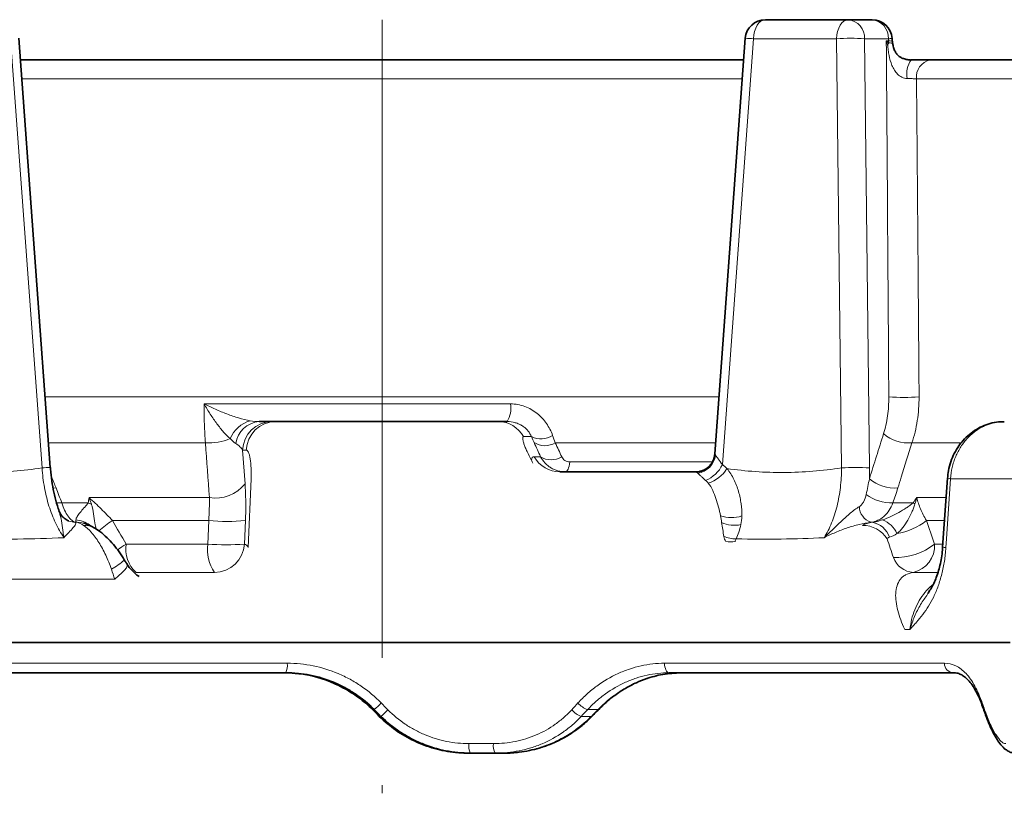
# Model space of a CAD drawing. Extents: x -19157 to -5469, y 857 to 5110.
# Drawn here: x -18298 to -18200, y 3967 to 4044 of the extents above; entities that cross this region are included whole.
import ezdxf

# ---------------------------------------------------------------- set-up
doc = ezdxf.new("R2010")
doc.units = 0
doc.header["$LTSCALE"] = 5
doc.linetypes.add('CENTERX2', pattern=[20.32, 12.7, -2.54, 2.54, -2.54])
doc.layers.get('0').update_dxf_attribs({"linetype": 'CONTINUOUS'})
doc.layers.add('7000.06.02', color=7, linetype='CONTINUOUS')
doc.layers.add('CENTERLINES', color=4, linetype='CONTINUOUS')

# ---------------------------------------------------------------- blocks, each defined once
blk = doc.blocks.new('1039015-M_005_SECTION VIEW')
at = {"color": 7, "linetype": 'Continuous', "lineweight": 35}
for p, q in [((687.08, 460.47), (695.335, 460.47)), ((695.335, 460.47), (697.706, 460.47)), ((615.936, 415.9), (612.809, 458.616)), ((685.085, 458.616), (682.059, 417.272)), ((699.712, 458.33), (699.692, 458.611)), ((612.966, 456.47), (684.928, 456.47)), ((703.481, 456.47), (728.845, 456.47)), ((637.995, 420.47), (638.362, 420.47)), ((638.362, 420.47), (660.475, 420.47)), ((660.475, 420.47), (661.4, 420.47)), ((666.634, 415.47), (680.179, 415.47)), ((705.195, 414.834), (704.722, 407.979)), ((616.771, 411.545), (616.754, 411.59)), ((711.447, 398.47), (586.447, 398.47)), ((639.36, 395.47), (603.712, 395.47)), ((614.661, 395.47), (614.661, 395.47)), ((705.786, 395.47), (677.496, 395.47)), ((683.233, 395.47), (683.233, 395.47)), ((701.958, 395.47), (701.958, 395.47)), ((657.722, 387.47), (657.558, 387.47)), ((660.2, 387.47), (657.722, 387.47)), ((661.215, 387.47), (660.2, 387.47))]:
    blk.add_line(p, q, dxfattribs=at)
at = {"color": 8, "linetype": 'Continuous', "lineweight": 18}
for p, q in [((615.115, 415.859), (611.988, 458.575)), ((685.906, 458.575), (682.803, 416.185)), ((694.161, 458.575), (685.906, 458.575)), ((694.657, 415.859), (694.161, 458.575)), ((696.951, 458.575), (697.446, 415.859)), ((699.322, 458.575), (696.951, 458.575)), ((699.11, 458.365), (699.337, 458.365)), ((684.79, 454.575), (613.105, 454.575)), ((726.848, 454.575), (702.118, 454.575)), ((615.421, 422.927), (682.473, 422.927)), ((631.236, 422.225), (661.733, 422.225)), ((631.376, 418.353), (615.756, 418.353)), ((663.805, 418.97), (663.025, 418.97)), ((682.138, 418.353), (666.176, 418.353)), ((706.636, 418.353), (701.671, 418.353)), ((635.064, 417.627), (635.307, 414.271)), ((635.431, 417.627), (635.064, 417.627)), ((664.083, 416.97), (664.709, 416.97)), ((667.629, 416.451), (681.812, 416.451)), ((682.066, 417.271), (682.104, 417.148)), ((635.627, 407.928), (635.908, 414.784)), ((711.822, 414.784), (705.515, 414.784)), ((616.507, 413.868), (616.187, 413.845)), ((619.789, 412.899), (631.757, 412.899)), ((702.158, 412.899), (705.113, 412.899)), ((617.068, 412.387), (619.701, 412.387)), ((699.776, 412.387), (701.778, 412.387)), ((631.692, 410.612), (622.119, 410.612)), ((631.593, 408.282), (631.692, 410.612)), ((635.351, 410.612), (635.258, 408.282)), ((704.913, 410.612), (703.109, 410.612)), ((618.593, 410.444), (618.42, 410.444)), ((697.713, 410.444), (697.578, 410.444)), ((623.478, 408.282), (631.593, 408.282)), ((703.918, 408.282), (704.784, 408.282)), ((622.338, 404.784), (610.816, 404.784)), ((632.267, 405.45), (624.466, 405.45)), ((704.317, 405.45), (701.784, 405.45)), ((701.471, 399.784), (700.952, 399.784)), ((604.422, 396.418), (639.51, 396.418)), ((677.048, 396.418), (704.894, 396.418)), ((648.158, 391.809), (647.985, 391.809)), ((648.667, 391.131), (648.835, 391.131)), ((668.768, 391.131), (669.772, 391.131)), ((670.432, 391.809), (669.401, 391.809)), ((657.585, 388.418), (660.024, 388.418))]:
    blk.add_line(p, q, dxfattribs=at)
at = {"color": 8, "linetype": 'Continuous', "lineweight": 18, "flags": 128}
for points in [[(687.08, 460.47), (686.858, 460.434), (686.644, 460.328), (686.446, 460.155), (686.271, 459.921), (686.124, 459.635), (686.012, 459.307), (685.939, 458.95), (685.906, 458.575)], [(695.335, 460.47), (695.114, 460.434), (694.9, 460.328), (694.702, 460.155), (694.526, 459.921), (694.38, 459.635), (694.268, 459.307), (694.194, 458.95), (694.161, 458.575)], [(699.337, 458.365), (699.335, 458.382), (699.322, 458.575)], [(667.629, 416.451), (667.592, 416.237), (667.548, 416.044), (667.499, 415.875), (667.444, 415.732), (667.385, 415.619), (667.323, 415.537), (667.259, 415.487), (667.193, 415.47)], [(705.515, 414.784), (705.107, 408.799), (705.048, 407.928)], [(617.068, 412.387), (616.748, 412.375), (616.54, 412.391)], [(618.593, 410.444), (618.953, 410.415), (619.24, 410.356)], [(622.338, 404.784), (622.728, 405.101), (623.06, 405.401), (623.32, 405.673), (623.5, 405.908), (623.594, 406.098), (623.599, 406.236), (623.586, 406.26)], [(677.048, 396.418), (677.06, 396.23), (677.088, 396.052), (677.131, 395.888), (677.187, 395.745), (677.254, 395.628), (677.33, 395.541), (677.411, 395.488), (677.496, 395.47)], [(669.772, 391.131), (669.821, 391.133), (669.832, 391.14)], [(670.432, 391.809), (670.482, 391.811), (670.493, 391.819)]]:
    blk.add_lwpolyline(points, dxfattribs=at)
at = {"color": 7, "linetype": 'Continuous', "lineweight": 35}
for centre, start, end in [((687.08, 458.47), 90, 175.81323), ((697.706, 458.47), 4.07275, 90), ((701.716, 458.47), 183.93897, 191.14224)]:
    blk.add_arc(centre, 2, start, end, dxfattribs=at)
at = {"color": 8, "linetype": 'Continuous', "lineweight": 18}
for centre, radius, start, end in [((695.137, 458.664), 1.817, 357.17261, 83.7243), ((697.507, 458.664), 1.817, 357.17261, 83.7243), ((684.946, 447.675), 10.942, 84.96416, 89.26802), ((695.556, 436.796), 21.824, 86.33535, 93.66465), ((699.098, 462.8), 4.231, 273.03353, 278.19399), ((697.536, 459.091), 2.042, 326.67693, 332.92689), ((701.792, 458.469), 2.458, 182.42391, 187.19509), ((703.621, 455.034), 2.478, 144.55962, 189.59907), ((703.845, 454.771), 1.738, 102.08467, 186.46432), ((700.871, 442.658), 19.788, 265.63004, 274.36996), ((658.977, 421.839), 2.783, 330.5358, 7.96531), ((636.656, 417.607), 3.059, 105.72525, 157.48568), ((636.919, 417.906), 2.572, 94.50367, 171.22009), ((638.025, 417.507), 2.964, 90.59593, 177.6689), ((638.393, 417.507), 2.964, 90.59593, 177.6689), ((660.464, 417.534), 2.936, 29.2805, 89.79513), ((631.7, 423.775), 5.431, 266.58373, 293.09133), ((664.743, 420.909), 2.153, 244.19048, 302.86573), ((665.144, 420.105), 2.033, 238.43523, 300.49892), ((701.332, 422.131), 3.793, 229.00972, 275.135), ((666.644, 418.406), 2.936, 209.2805, 269.79513), ((665.783, 418.705), 2.041, 238.24527, 300.69871), ((680.062, 417.372), 2.054, 278.24607, 353.73279), ((616.202, 402.529), 13.374, 91.14061, 94.66112), ((679.978, 417.517), 3.123, 291.8522, 334.75688), ((680.371, 417.577), 3.4, 287.67401, 328.29174), ((696.052, 394.08), 21.824, 86.33535, 93.66465), ((699.916, 417.634), 3.783, 228.9197, 275.35732), ((705.52, 415.851), 1.067, 252.40371, 269.75149), ((632.37, 416.591), 3.743, 260.57987, 321.68954), ((699.592, 416.452), 4.069, 232.48404, 272.59868), ((618.25, 407.984), 4.635, 67.52084, 71.75595), ((698.14, 412.052), 1.704, 181.48669, 250.73533), ((694.883, 401.28), 13.073, 57.19163, 58.16871), ((618.458, 412.312), 1.869, 248.70353, 268.84443), ((618.17, 407.793), 2.918, 54.90618, 84.09242), ((625.745, 404.415), 7.18, 120.33647, 133.89641), ((633.521, 432.738), 22.202, 265.27309, 274.72691), ((683.704, 414.136), 3.23, 250.43962, 288.69016), ((697.642, 408.11), 2.814, 25.7709, 66.78067), ((699.189, 415.604), 6.348, 278.94354, 308.13898), ((619.383, 408.29), 1.856, 60.58099, 94.52481), ((684.006, 413.306), 3.158, 246.04731, 281.49829), ((696.726, 407.172), 2.968, 33.3814, 89.88807), ((697.375, 408.332), 2.138, 17.3012, 80.90218), ((684.087, 411.495), 2.7, 245.17372, 271.5332), ((683.657, 411.175), 2.688, 259.02945, 278.62603), ((630.107, 397.601), 12.572, 121.8243, 126.56067), ((626.594, 407.781), 3.156, 170.85613, 227.61523), ((635.557, 407.728), 4.003, 172.04455, 214.70334), ((633.426, 430.405), 22.198, 265.26522, 274.73478), ((632.243, 408.47), 3.02, 270.44456, 356.44023), ((700.086, 413.052), 6.118, 267.51253, 308.78151), ((701.161, 408.139), 2.76, 283.051, 2.98173), ((705.054, 409.032), 1.104, 252.56542, 269.68851), ((618.065, 412.708), 7.986, 299.63373, 311.10806), ((701.976, 407.742), 2.301, 200.42328, 265.21747), ((637.852, 396.195), 1.673, 334.30826, 7.64139), ((705.839, 396.414), 0.945, 179.73886, 266.81982), ((643.729, 397.299), 7.054, 308.90041, 316.73191), ((670.05, 393.804), 2.098, 219.70926, 252.00037), ((709.117, 392.334), 0.473, 164.06377, 199.25457), ((643.24, 397.777), 8.688, 310.09481, 316.40054), ((669.453, 393.155), 2.137, 219.84839, 251.3012), ((709.357, 391.661), 0.475, 164.749, 197.45216), ((659.387, 388.194), 1.815, 172.92596, 203.51036), ((661.482, 388.198), 1.474, 171.41096, 209.5743)]:
    blk.add_arc(centre, radius, start, end, dxfattribs=at)
for centre, major_axis, ratio, start_param, end_param in [((642.916, 425.788), (-54.444, 117.591), 0.355664, 4.390356, 4.406193), ((651.575, 392.836), (-63.72, 63.721), 0.034873, 1.552042, 1.562673), ((646.505, 392.836), (62.579, 62.592), 0.194133, 4.877362, 4.887993), ((652.857, 399.687), (65.73, 65.744), 0.194133, 4.775994, 4.78619)]:
    blk.add_ellipse(centre, major_axis=major_axis, ratio=ratio, start_param=start_param, end_param=end_param, dxfattribs=at)
at = {"color": 7, "linetype": 'Continuous', "lineweight": 35}
blk.add_ellipse((644.754, 399.673), major_axis=(-66.667, 66.667), ratio=0.034873, start_param=1.654104, end_param=1.664341, dxfattribs=at)
at = {"color": 8, "linetype": 'Continuous', "lineweight": 18}
for points in [[(699.364, 422.927), (699.285, 434.739), (699.2, 446.552), (699.11, 458.365)], [(635.827, 420.552), (636.13, 420.501), (636.429, 420.47), (636.717, 420.47)], [(631.757, 412.899), (631.63, 414.717), (631.503, 416.535), (631.376, 418.353)], [(634.377, 418.299), (634.194, 418.413), (634.01, 418.581), (633.83, 418.779)], [(664.08, 418.373), (663.992, 418.568), (663.901, 418.767), (663.805, 418.97)], [(664.709, 416.97), (664.5, 417.437), (664.29, 417.905), (664.08, 418.373)], [(665.911, 419.1), (666.004, 418.846), (666.093, 418.597), (666.176, 418.353)], [(666.176, 418.353), (666.393, 417.885), (666.609, 417.418), (666.825, 416.951)], [(697.43, 414.783), (697.902, 416.278), (698.373, 417.773), (698.844, 419.268)], [(663.803, 416.618), (663.828, 416.849), (663.919, 416.97), (664.083, 416.97)], [(663.803, 416.618), (663.844, 416.525), (663.891, 416.431), (663.947, 416.336)], [(682.803, 416.185), (682.963, 416.065), (683.116, 415.933), (683.263, 415.79)], [(697.446, 415.859), (697.451, 415.496), (697.445, 415.138), (697.43, 414.783)], [(681.403, 414.338), (681.321, 414.439), (681.233, 414.533), (681.141, 414.618)], [(697.113, 413.224), (697.232, 413.738), (697.339, 414.258), (697.43, 414.783)], [(616.507, 413.868), (616.706, 413.376), (616.888, 412.881), (617.068, 412.387)], [(700.269, 413.868), (700.115, 413.376), (699.946, 412.881), (699.776, 412.387)], [(619.701, 412.387), (619.727, 412.559), (619.756, 412.729), (619.789, 412.899)], [(620.023, 412.268), (619.946, 412.481), (619.868, 412.692), (619.789, 412.899)], [(701.778, 412.387), (701.903, 412.559), (702.03, 412.729), (702.158, 412.899)], [(701.966, 412.268), (702.025, 412.481), (702.089, 412.692), (702.158, 412.899)], [(622.119, 410.612), (622.57, 409.835), (623.023, 409.059), (623.478, 408.282)], [(682.724, 410.42), (682.705, 410.644), (682.669, 410.868), (682.623, 411.093)], [(684.739, 411.077), (684.726, 410.782), (684.693, 410.494), (684.636, 410.212)], [(703.109, 410.612), (703.382, 409.835), (703.652, 409.059), (703.918, 408.282)], [(619.237, 410.14), (619, 410.297), (618.784, 410.398), (618.593, 410.444)], [(682.954, 409.045), (682.875, 409.484), (682.799, 409.946), (682.724, 410.42)], [(696.732, 410.14), (697.028, 410.297), (697.354, 410.398), (697.713, 410.444)], [(684.16, 408.796), (684.117, 408.705), (684.078, 408.611), (684.06, 408.517)], [(699.416, 408.968), (699.317, 408.943), (699.251, 408.881), (699.205, 408.805)], [(700.176, 409.334), (699.923, 409.161), (699.671, 409.033), (699.416, 408.968)], [(635.258, 408.282), (635.387, 408.23), (635.51, 408.112), (635.627, 407.928)], [(622.338, 404.784), (622.233, 405.112), (622.126, 405.44), (622.014, 405.766)], [(648.865, 392.464), (649.087, 392.238), (649.309, 392.012), (649.532, 391.786)], [(667.812, 391.786), (668.021, 392.012), (668.229, 392.238), (668.436, 392.464)], [(708.662, 392.464), (708.742, 392.238), (708.821, 392.012), (708.899, 391.786)]]:
    blk.add_open_spline(points, degree=3, dxfattribs=at)
for points, knots in [([(699.242, 457.969), (699.196, 458.097), (699.153, 458.225), (699.113, 458.354), (699.112, 458.358), (699.111, 458.362), (699.11, 458.365)], [0, 0, 0, 0, 0.0004242141, 0.0004242141, 0.0004242141, 0.0004370376, 0.0004370376, 0.0004370376, 0.0004370376]), ([(699.354, 458.162), (699.272, 458.227), (699.193, 458.293), (699.117, 458.359), (699.114, 458.361), (699.112, 458.363), (699.11, 458.365)], [0, 0, 0, 0, 0.0004242157, 0.0004242157, 0.0004242157, 0.0004370392, 0.0004370392, 0.0004370392, 0.0004370392]), ([(701.178, 454.62), (701.003, 454.625), (700.829, 454.666), (700.506, 454.818), (700.365, 454.921), (700.115, 455.165), (700.008, 455.305), (699.825, 455.599), (699.747, 455.756), (699.547, 456.238), (699.456, 456.577), (699.354, 457.094), (699.326, 457.268), (699.292, 457.531), (699.281, 457.618), (699.267, 457.75), (699.263, 457.794), (699.256, 457.86), (699.254, 457.882), (699.25, 457.915), (699.249, 457.926), (699.246, 457.948), (699.245, 457.959), (699.242, 457.969)], [0, 0, 0, 0, 0.125, 0.125, 0.25, 0.25, 0.375, 0.375, 0.5, 0.5, 0.75, 0.75, 0.875, 0.875, 0.9375, 0.9375, 0.96875, 0.96875, 0.984375, 0.984375, 0.992187, 0.992187, 1, 1, 1, 1]), ([(699.337, 458.365), (699.456, 458.355), (699.678, 458.337), (699.699, 458.331), (699.708, 458.329)], [0, 0, 0, 0, 0.535966, 1, 1, 1, 1]), ([(699.354, 458.162), (699.409, 458.16), (699.533, 458.156), (699.677, 458.135), (699.763, 458.127), (699.745, 458.086), (699.743, 458.08)], [0, 0, 0, 0, 0.232247, 0.521219, 0.928915, 1, 1, 1, 1]), ([(702.118, 454.575), (701.986, 454.585), (701.841, 454.595), (701.525, 454.61), (701.354, 454.616), (701.178, 454.62)], [0, 0, 0, 0, 0.5, 0.5, 1, 1, 1, 1]), ([(702.118, 454.575), (702.124, 453.878), (702.13, 453.18), (702.136, 452.483), (702.182, 447.167), (702.226, 441.851), (702.27, 436.535), (702.307, 431.999), (702.344, 427.463), (702.379, 422.927)], [0.00190142, 0.00190142, 0.00190142, 0.00190142, 0.004, 0.004, 0.004, 0.02, 0.02, 0.02, 0.03365228, 0.03365228, 0.03365228, 0.03365228]), ([(698.844, 419.268), (698.931, 419.546), (699.008, 419.833), (699.14, 420.424), (699.195, 420.728), (699.326, 421.648), (699.368, 422.278), (699.364, 422.927)], [0, 0, 0, 0, 0.25, 0.25, 0.5, 0.5, 1, 1, 1, 1]), ([(702.379, 422.927), (702.378, 422.117), (702.318, 421.329), (702.14, 420.179), (702.066, 419.8), (701.889, 419.06), (701.787, 418.701), (701.671, 418.353)], [0, 0, 0, 0, 0.5, 0.5, 0.75, 0.75, 1, 1, 1, 1]), ([(631.376, 418.353), (631.323, 418.946), (631.284, 419.567), (631.237, 420.867), (631.228, 421.542), (631.236, 422.225)], [0, 0, 0, 0, 0.5, 0.5, 1, 1, 1, 1]), ([(635.827, 420.552), (635.445, 420.617), (635.058, 420.713), (634.283, 420.943), (633.894, 421.078), (633.123, 421.373), (632.738, 421.534), (631.98, 421.87), (631.606, 422.045), (631.236, 422.225)], [0, 0, 0, 0, 0.25, 0.25, 0.5, 0.5, 0.75, 0.75, 1, 1, 1, 1]), ([(633.83, 418.779), (633.614, 418.961), (633.394, 419.182), (632.949, 419.681), (632.724, 419.962), (632.283, 420.556), (632.063, 420.877), (631.639, 421.536), (631.435, 421.876), (631.236, 422.225)], [0, 0, 0, 0, 0.25, 0.25, 0.5, 0.5, 0.75, 0.75, 1, 1, 1, 1]), ([(661.733, 422.225), (662.22, 422.225), (662.69, 422.14), (663.367, 421.893), (663.585, 421.791), (663.993, 421.559), (664.185, 421.427), (664.548, 421.137), (664.72, 420.976), (665.034, 420.637), (665.176, 420.459), (665.56, 419.905), (665.763, 419.506), (665.911, 419.1)], [0, 0, 0, 0, 0.25, 0.25, 0.375, 0.375, 0.5, 0.5, 0.625, 0.625, 0.75, 0.75, 1, 1, 1, 1]), ([(663.805, 418.97), (663.726, 419.165), (663.612, 419.361), (663.388, 419.632), (663.305, 419.72), (663.119, 419.886), (663.017, 419.963), (662.803, 420.103), (662.69, 420.165), (662.452, 420.274), (662.325, 420.321), (661.94, 420.432), (661.675, 420.47), (661.4, 420.47)], [0, 0, 0, 0, 0.25, 0.25, 0.375, 0.375, 0.5, 0.5, 0.625, 0.625, 0.75, 0.75, 1, 1, 1, 1]), ([(710.856, 420.47), (710.519, 420.47), (710.183, 420.434), (709.521, 420.289), (709.201, 420.182), (708.735, 419.971), (708.582, 419.893), (708.282, 419.719), (708.134, 419.623), (707.709, 419.315), (707.444, 419.082), (706.955, 418.56), (706.728, 418.269), (706.333, 417.654), (706.162, 417.327), (705.946, 416.809), (705.88, 416.631), (705.766, 416.272), (705.716, 416.091), (705.591, 415.541), (705.537, 415.167), (705.515, 414.784)], [0, 0, 0, 0, 0.125, 0.125, 0.25, 0.25, 0.3125, 0.3125, 0.375, 0.375, 0.5, 0.5, 0.625, 0.625, 0.75, 0.75, 0.8125, 0.8125, 0.875, 0.875, 1, 1, 1, 1]), ([(663.025, 418.97), (662.99, 418.97), (662.965, 418.954), (662.935, 418.889), (662.929, 418.84), (662.937, 418.716), (662.95, 418.64), (662.993, 418.463), (663.024, 418.362), (663.1, 418.143), (663.145, 418.025), (663.247, 417.774), (663.306, 417.639), (663.496, 417.221), (663.641, 416.927), (663.803, 416.618)], [0, 0, 0, 0, 0.125, 0.125, 0.25, 0.25, 0.375, 0.375, 0.5, 0.5, 0.625, 0.625, 0.75, 0.75, 1, 1, 1, 1]), ([(701.671, 418.353), (701.316, 417.215), (700.96, 416.078), (700.605, 414.94), (700.493, 414.583), (700.381, 414.225), (700.269, 413.868)], [0, 0, 0, 0, 0.004, 0.004, 0.004, 0.005257066, 0.005257066, 0.005257066, 0.005257066]), ([(635.064, 417.627), (635.001, 417.743), (634.913, 417.857), (634.686, 418.082), (634.547, 418.191), (634.377, 418.299)], [0, 0, 0, 0, 0.5, 0.5, 1, 1, 1, 1]), ([(635.908, 414.784), (635.916, 414.975), (635.92, 415.162), (635.92, 415.529), (635.916, 415.71), (635.901, 416.056), (635.889, 416.219), (635.859, 416.527), (635.841, 416.672), (635.797, 416.933), (635.772, 417.05), (635.716, 417.255), (635.685, 417.343), (635.586, 417.553), (635.511, 417.627), (635.431, 417.627)], [0, 0, 0, 0, 0.125, 0.125, 0.25, 0.25, 0.375, 0.375, 0.5, 0.5, 0.625, 0.625, 0.75, 0.75, 1, 1, 1, 1]), ([(667.193, 415.47), (666.933, 415.47), (666.68, 415.505), (666.31, 415.608), (666.188, 415.651), (665.955, 415.752), (665.731, 415.868), (665.525, 416.014), (665.328, 416.174), (665.234, 416.261), (664.975, 416.538), (664.829, 416.743), (664.709, 416.97)], [0, 0, 0, 0, 0.25, 0.25, 0.375, 0.375, 0.5, 0.625, 0.625, 0.75, 0.75, 1, 1, 1, 1]), ([(666.825, 416.951), (666.858, 416.879), (666.9, 416.812), (667.004, 416.692), (667.066, 416.637), (667.204, 416.548), (667.282, 416.512), (667.449, 416.463), (667.537, 416.451), (667.629, 416.451)], [0, 0, 0, 0, 0.25, 0.25, 0.5, 0.5, 0.75, 0.75, 1, 1, 1, 1]), ([(682.104, 417.148), (682.133, 417.104), (682.174, 417.049), (682.271, 416.92), (682.328, 416.847), (682.517, 416.596), (682.659, 416.402), (682.803, 416.185)], [0, 0, 0, 0, 0.25, 0.25, 0.5, 0.5, 1, 1, 1, 1]), ([(603.726, 415.79), (604.675, 415.661), (605.624, 415.56), (607.525, 415.427), (608.475, 415.396), (610.378, 415.408), (611.331, 415.452), (613.228, 415.608), (614.173, 415.72), (615.115, 415.859)], [0, 0, 0, 0, 0.25, 0.25, 0.5, 0.5, 0.75, 0.75, 1, 1, 1, 1]), ([(617.291, 408.915), (617.138, 409.137), (616.991, 409.372), (616.713, 409.86), (616.581, 410.114), (616.209, 410.902), (615.99, 411.465), (615.615, 412.666), (615.315, 413.899), (615.157, 415.195), (615.115, 415.859)], [0, 0, 0, 0, 0.125, 0.125, 0.25, 0.25, 0.5, 0.5, 0.75, 1, 1, 1, 1]), ([(680.357, 415.339), (680.265, 415.375), (680.201, 415.407), (680.136, 415.455), (680.137, 415.47), (680.179, 415.47)], [0, 0, 0, 0, 0.5, 0.5, 1, 1, 1, 1]), ([(683.263, 415.79), (684.204, 415.661), (685.147, 415.56), (687.04, 415.427), (687.988, 415.396), (689.892, 415.408), (690.848, 415.452), (692.754, 415.608), (693.706, 415.72), (694.657, 415.859)], [0, 0, 0, 0, 0.25, 0.25, 0.5, 0.5, 0.75, 0.75, 1, 1, 1, 1]), ([(683.263, 415.79), (683.537, 415.459), (683.763, 415.093), (684.138, 414.323), (684.288, 413.918), (684.527, 413.1), (684.615, 412.691), (684.73, 411.881), (684.757, 411.479), (684.739, 411.077)], [0, 0, 0, 0, 0.25, 0.25, 0.5, 0.5, 0.75, 0.75, 1, 1, 1, 1]), ([(692.931, 408.915), (693.069, 409.137), (693.201, 409.372), (693.447, 409.86), (693.562, 410.114), (693.882, 410.902), (694.064, 411.465), (694.361, 412.666), (694.582, 413.899), (694.657, 415.195), (694.657, 415.859)], [0, 0, 0, 0, 0.125, 0.125, 0.25, 0.25, 0.5, 0.5, 0.75, 1, 1, 1, 1]), ([(616.028, 415.057), (616.043, 415.018), (616.203, 414.622), (616.363, 414.225), (616.507, 413.868)], [0, 0, 0, 0, 0.0978333, 1, 1, 1, 1]), ([(681.141, 414.618), (681.041, 414.71), (680.948, 414.793), (680.776, 414.943), (680.697, 415.012), (680.491, 415.192), (680.398, 415.28), (680.357, 415.339)], [0, 0, 0, 0, 0.25, 0.25, 0.5, 0.5, 1, 1, 1, 1]), ([(635.307, 414.271), (635.327, 413.992), (635.343, 413.705), (635.367, 413.112), (635.375, 412.809), (635.386, 411.889), (635.377, 411.259), (635.351, 410.612)], [0, 0, 0, 0, 0.25, 0.25, 0.5, 0.5, 1, 1, 1, 1]), ([(682.623, 411.093), (682.572, 411.39), (682.497, 411.681), (682.335, 412.254), (682.248, 412.536), (682.061, 413.09), (681.961, 413.36), (681.722, 413.875), (681.581, 414.119), (681.403, 414.338)], [0, 0, 0, 0, 0.25, 0.25, 0.5, 0.5, 0.75, 0.75, 1, 1, 1, 1]), ([(619.789, 412.899), (620.202, 412.534), (620.603, 412.159), (621.379, 411.396), (621.755, 411.008), (622.119, 410.612)], [0, 0, 0, 0, 0.5, 0.5, 1, 1, 1, 1]), ([(631.692, 410.612), (631.722, 411.016), (631.743, 411.41), (631.765, 412.177), (631.766, 412.55), (631.757, 412.899)], [0, 0, 0, 0, 0.5, 0.5, 1, 1, 1, 1]), ([(696.436, 412.008), (696.535, 412.066), (696.616, 412.145), (696.759, 412.324), (696.819, 412.423), (696.979, 412.74), (697.056, 412.976), (697.113, 413.224)], [0, 0, 0, 0, 0.25, 0.25, 0.5, 0.5, 1, 1, 1, 1]), ([(702.158, 412.899), (702.236, 412.534), (702.36, 412.159), (702.68, 411.396), (702.877, 411.008), (703.109, 410.612)], [0, 0, 0, 0, 0.5, 0.5, 1, 1, 1, 1]), ([(617.291, 408.915), (617.29, 408.918), (617.26, 409.093), (617.123, 409.856), (617.048, 410.843), (616.815, 411.435), (616.771, 411.545)], [0, 0, 0, 0, 0.003618, 0.193492, 0.850242, 1, 1, 1, 1]), ([(617.068, 412.387), (617.153, 412.115), (617.251, 411.866), (617.466, 411.417), (617.585, 411.215), (617.765, 410.964), (617.826, 410.888), (617.948, 410.752), (618.01, 410.692), (618.193, 410.539), (618.311, 410.473), (618.42, 410.444)], [0, 0, 0, 0, 0.25, 0.25, 0.5, 0.5, 0.625, 0.625, 0.75, 0.75, 1, 1, 1, 1]), ([(618.471, 410.696), (618.489, 410.791), (618.539, 410.903), (618.687, 411.15), (618.786, 411.286), (619.014, 411.569), (619.145, 411.717), (619.356, 411.951), (619.428, 412.03), (619.537, 412.156), (619.574, 412.198), (619.643, 412.288), (619.678, 412.333), (619.701, 412.387)], [0, 0, 0, 0, 0.25, 0.25, 0.5, 0.5, 0.75, 0.75, 0.875, 0.875, 0.9375, 0.9375, 1, 1, 1, 1]), ([(620.023, 412.268), (620.051, 412.171), (620.173, 411.763), (620.26, 411.052), (620.361, 410.263), (620.467, 409.896), (620.506, 409.763)], [0, 0, 0, 0, 0.107027, 0.452092, 0.80122, 1, 1, 1, 1]), ([(696.436, 412.008), (696.129, 411.827), (695.827, 411.596), (695.233, 411.097), (694.941, 410.83), (694.363, 410.288), (694.077, 410.012), (693.504, 409.462), (693.217, 409.186), (692.931, 408.915)], [0, 0, 0, 0, 0.25, 0.25, 0.5, 0.5, 0.75, 0.75, 1, 1, 1, 1]), ([(699.776, 412.387), (699.672, 412.115), (699.546, 411.866), (699.251, 411.417), (699.081, 411.215), (698.801, 410.964), (698.703, 410.888), (698.499, 410.752), (698.391, 410.692), (698.059, 410.539), (697.825, 410.473), (697.578, 410.444)], [0, 0, 0, 0, 0.25, 0.25, 0.5, 0.5, 0.625, 0.625, 0.75, 0.75, 1, 1, 1, 1]), ([(698.751, 410.696), (699.025, 410.791), (699.295, 410.903), (699.828, 411.15), (700.093, 411.286), (700.604, 411.569), (700.851, 411.717), (701.211, 411.951), (701.329, 412.03), (701.503, 412.156), (701.56, 412.198), (701.672, 412.288), (701.727, 412.333), (701.778, 412.387)], [0, 0, 0, 0, 0.25, 0.25, 0.5, 0.5, 0.75, 0.75, 0.875, 0.875, 0.9375, 0.9375, 1, 1, 1, 1]), ([(701.966, 412.268), (701.929, 412.132), (701.879, 411.994), (701.77, 411.721), (701.711, 411.585), (701.527, 411.182), (701.394, 410.918), (701.101, 410.407), (700.94, 410.158), (700.585, 409.706), (700.391, 409.501), (700.176, 409.334)], [0, 0, 0, 0, 0.125, 0.125, 0.25, 0.25, 0.5, 0.5, 0.75, 0.75, 1, 1, 1, 1]), ([(618.593, 410.444), (618.538, 410.462), (618.502, 410.494), (618.462, 410.579), (618.459, 410.633), (618.471, 410.696)], [0, 0, 0, 0, 0.5, 0.5, 1, 1, 1, 1]), ([(697.713, 410.444), (697.876, 410.462), (698.044, 410.494), (698.391, 410.579), (698.57, 410.633), (698.751, 410.696)], [0, 0, 0, 0, 0.5, 0.5, 1, 1, 1, 1]), ([(618.42, 410.444), (618.495, 410.405), (618.49, 410.331), (618.418, 410.185), (618.383, 410.13), (618.295, 410.011), (618.243, 409.948), (618.07, 409.748), (617.93, 409.6), (617.702, 409.358), (617.623, 409.274), (617.46, 409.1), (617.375, 409.008), (617.291, 408.915)], [0, 0, 0, 0, 0.25, 0.25, 0.375, 0.375, 0.5, 0.5, 0.75, 0.75, 0.875, 0.875, 1, 1, 1, 1]), ([(622.014, 405.766), (621.844, 406.262), (621.654, 406.734), (621.235, 407.631), (621.003, 408.06), (620.524, 408.82), (620.275, 409.156), (619.755, 409.737), (619.495, 409.969), (619.237, 410.14)], [0, 0, 0, 0, 0.25, 0.25, 0.5, 0.5, 0.75, 0.75, 1, 1, 1, 1]), ([(684.636, 410.212), (684.584, 409.96), (684.521, 409.715), (684.366, 409.243), (684.274, 409.015), (684.16, 408.796)], [0, 0, 0, 0, 0.5, 0.5, 1, 1, 1, 1]), ([(697.578, 410.444), (697.205, 410.405), (696.816, 410.331), (696.22, 410.185), (696.017, 410.13), (695.618, 410.011), (695.42, 409.948), (694.83, 409.748), (694.443, 409.6), (693.869, 409.358), (693.678, 409.274), (693.302, 409.1), (693.114, 409.008), (692.931, 408.915)], [0, 0, 0, 0, 0.25, 0.25, 0.375, 0.375, 0.5, 0.5, 0.75, 0.75, 0.875, 0.875, 1, 1, 1, 1]), ([(617.291, 408.915), (615.729, 408.846), (614.192, 408.798), (611.174, 408.757), (609.695, 408.763), (608.246, 408.796)], [0, 0, 0, 0, 0.5, 0.5, 1, 1, 1, 1]), ([(683.145, 408.536), (683.091, 408.612), (683.052, 408.695), (682.992, 408.866), (682.97, 408.955), (682.954, 409.045)], [0, 0, 0, 0, 0.5, 0.5, 1, 1, 1, 1]), ([(692.931, 408.915), (691.532, 408.846), (690.101, 408.798), (687.174, 408.757), (685.682, 408.763), (684.16, 408.796)], [0, 0, 0, 0, 0.5, 0.5, 1, 1, 1, 1]), ([(705.048, 407.928), (705.016, 407.472), (704.966, 407.026), (704.863, 406.37), (704.825, 406.153), (704.738, 405.724), (704.69, 405.511), (704.533, 404.889), (704.413, 404.493), (704.143, 403.739), (703.992, 403.378), (703.507, 402.371), (703.139, 401.793), (702.539, 401.002), (702.332, 400.751), (702.013, 400.385), (701.906, 400.264), (701.69, 400.024), (701.58, 399.904), (701.471, 399.784)], [0, 0, 0, 0, 0.125, 0.125, 0.1875, 0.1875, 0.25, 0.25, 0.375, 0.375, 0.5, 0.5, 0.75, 0.75, 0.875, 0.875, 0.9375, 0.9375, 1, 1, 1, 1]), ([(701.784, 405.45), (701.497, 405.414), (701.246, 405.333), (700.921, 405.151), (700.822, 405.08), (700.645, 404.925), (700.567, 404.839), (700.357, 404.562), (700.252, 404.347), (700.108, 403.885), (700.067, 403.636), (700.037, 403.109), (700.049, 402.831), (700.118, 402.261), (700.175, 401.968), (700.33, 401.365), (700.429, 401.055), (700.662, 400.427), (700.798, 400.108), (700.952, 399.784)], [0, 0, 0, 0, 0.125, 0.125, 0.1875, 0.1875, 0.25, 0.25, 0.375, 0.375, 0.5, 0.5, 0.625, 0.625, 0.75, 0.75, 0.875, 0.875, 1, 1, 1, 1]), ([(701.471, 399.784), (701.516, 400.118), (701.605, 400.788), (701.927, 401.755), (702.371, 402.664), (702.951, 403.468), (703.43, 404.006), (703.734, 404.225), (703.782, 404.259)], [0, 0, 0, 0, 0.1910536, 0.3844831, 0.5779158, 0.7710666, 0.9642157, 1, 1, 1, 1]), ([(701.471, 399.784), (701.472, 399.789), (701.535, 400.01), (701.673, 400.444), (702.001, 401.272), (702.485, 402.247), (702.986, 402.952), (703.228, 403.292)], [0, 0, 0, 0, 0.004027, 0.178656, 0.352348, 0.687063, 1, 1, 1, 1]), ([(639.51, 396.418), (640.381, 396.418), (641.254, 396.328), (642.948, 395.982), (643.773, 395.726), (644.974, 395.217), (645.371, 395.025), (646.137, 394.607), (646.507, 394.38), (647.581, 393.648), (648.249, 393.091), (648.865, 392.464)], [0, 0, 0, 0, 0.25, 0.25, 0.5, 0.5, 0.625, 0.625, 0.75, 0.75, 1, 1, 1, 1]), ([(668.436, 392.464), (668.724, 392.777), (669.025, 393.075), (669.654, 393.638), (669.98, 393.902), (670.983, 394.635), (671.688, 395.05), (672.796, 395.558), (673.177, 395.709), (673.94, 395.966), (674.324, 396.073), (675.482, 396.33), (676.261, 396.418), (677.048, 396.418)], [0, 0, 0, 0, 0.125, 0.125, 0.25, 0.25, 0.5, 0.5, 0.625, 0.625, 0.75, 0.75, 1, 1, 1, 1]), ([(704.894, 396.418), (705.289, 396.418), (705.672, 396.328), (706.39, 395.982), (706.727, 395.726), (707.204, 395.217), (707.359, 395.025), (707.654, 394.607), (707.794, 394.38), (708.196, 393.648), (708.44, 393.091), (708.662, 392.464)], [0, 0, 0, 0, 0.25, 0.25, 0.5, 0.5, 0.625, 0.625, 0.75, 0.75, 1, 1, 1, 1]), ([(677.496, 395.47), (676.761, 395.47), (676.031, 395.39), (674.946, 395.153), (674.586, 395.054), (673.87, 394.817), (673.513, 394.678), (672.471, 394.208), (671.807, 393.825), (670.861, 393.145), (670.553, 392.9), (669.959, 392.377), (669.674, 392.101), (669.401, 391.809)], [0, 0, 0, 0, 0.25, 0.25, 0.375, 0.375, 0.5, 0.5, 0.75, 0.75, 0.875, 0.875, 1, 1, 1, 1]), ([(670.432, 391.809), (671.249, 392.647), (672.149, 393.349), (673.617, 394.203), (674.127, 394.454), (675.158, 394.872), (675.683, 395.041), (676.216, 395.171)], [0, 0, 0, 0, 0.5, 0.5, 0.75, 0.75, 1, 1, 1, 1]), ([(649.532, 391.786), (650.061, 391.248), (650.634, 390.772), (651.559, 390.146), (651.878, 389.952), (652.539, 389.595), (652.881, 389.432), (653.915, 389.001), (654.626, 388.784), (655.721, 388.565), (656.093, 388.51), (656.838, 388.436), (657.211, 388.418), (657.585, 388.418)], [0, 0, 0, 0, 0.25, 0.25, 0.375, 0.375, 0.5, 0.5, 0.75, 0.75, 0.875, 0.875, 1, 1, 1, 1]), ([(660.024, 388.418), (660.768, 388.418), (661.495, 388.491), (662.564, 388.707), (662.916, 388.797), (663.613, 389.015), (663.958, 389.143), (664.958, 389.574), (665.585, 389.927), (666.469, 390.554), (666.756, 390.78), (667.303, 391.262), (667.564, 391.517), (667.812, 391.786)], [0, 0, 0, 0, 0.25, 0.25, 0.375, 0.375, 0.5, 0.5, 0.75, 0.75, 0.875, 0.875, 1, 1, 1, 1]), ([(668.768, 391.131), (668.493, 390.838), (668.204, 390.56), (667.599, 390.035), (667.282, 389.789), (666.307, 389.107), (665.615, 388.724), (664.516, 388.256), (664.137, 388.118), (663.372, 387.882), (662.985, 387.784), (661.813, 387.549), (661.015, 387.47), (660.2, 387.47)], [0, 0, 0, 0, 0.125, 0.125, 0.25, 0.25, 0.5, 0.5, 0.625, 0.625, 0.75, 0.75, 1, 1, 1, 1]), ([(708.899, 391.786), (709.085, 391.248), (709.275, 390.772), (709.559, 390.146), (709.654, 389.952), (709.844, 389.595), (709.938, 389.432), (710.212, 389.001), (710.386, 388.784), (710.629, 388.565), (710.707, 388.51), (710.856, 388.436), (710.927, 388.418), (710.993, 388.418)], [0, 0, 0, 0, 0.25, 0.25, 0.375, 0.375, 0.5, 0.5, 0.75, 0.75, 0.875, 0.875, 1, 1, 1, 1])]:
    blk.add_open_spline(points, degree=3, knots=knots, dxfattribs=at)
at = {"color": 7, "linetype": 'Continuous', "lineweight": 35}
for points, knots in [([(701.509, 456.48), (701.439, 456.481), (701.245, 456.483), (700.917, 456.553), (700.584, 456.683), (700.322, 456.86), (700.118, 457.083), (699.936, 457.406), (699.828, 457.736), (699.777, 457.968), (699.759, 458.056), (699.754, 458.082)], [0, 0, 0, 0, 0.076445, 0.210019, 0.332913, 0.453436, 0.596584, 0.749984, 0.906194, 0.972795, 1, 1, 1, 1]), ([(701.602, 456.47), (701.778, 456.47), (701.951, 456.47), (702.288, 456.47), (702.453, 456.47), (702.927, 456.47), (703.217, 456.47), (703.481, 456.47)], [0, 0, 0, 0, 0.25, 0.25, 0.5, 0.5, 1, 1, 1, 1]), ([(636.717, 420.47), (637.032, 420.47), (637.293, 420.47), (637.718, 420.47), (637.883, 420.47), (637.995, 420.47)], [0, 0, 0, 0, 0.5, 0.5, 1, 1, 1, 1]), ([(710.833, 420.453), (710.723, 420.457), (710.329, 420.471), (709.659, 420.35), (708.845, 420.099), (708.076, 419.714), (707.37, 419.212), (706.739, 418.602), (706.2, 417.898), (705.759, 417.109), (705.44, 416.259), (705.251, 415.49), (705.224, 415.01), (705.214, 414.833)], [0, 0, 0, 0, 0.038159, 0.136884, 0.234475, 0.333226, 0.432776, 0.531844, 0.633616, 0.734202, 0.837887, 0.94026, 1, 1, 1, 1]), ([(682.048, 417.274), (682.036, 417.149), (682.009, 416.859), (681.822, 416.436), (681.538, 416.053), (681.199, 415.774), (680.854, 415.595), (680.539, 415.501), (680.307, 415.47), (680.22, 415.472), (680.195, 415.473)], [0, 0, 0, 0, 0.1253262, 0.2915137, 0.4551766, 0.6004667, 0.7325307, 0.8518881, 0.9581525, 1, 1, 1, 1]), ([(616.82, 411.561), (616.759, 411.731), (616.575, 412.241), (616.337, 413.156), (616.116, 414.28), (615.989, 415.202), (615.958, 415.744), (615.95, 415.901)], [0, 0, 0, 0, 0.1291356, 0.3879763, 0.6433996, 0.8969203, 1, 1, 1, 1]), ([(617.782, 410.577), (617.754, 410.586), (617.596, 410.635), (617.283, 410.848), (616.957, 411.204), (616.843, 411.483), (616.793, 411.607)], [0, 0, 0, 0, 0.068427, 0.386285, 0.725522, 1, 1, 1, 1]), ([(620.296, 409.901), (620.277, 409.914), (620.099, 410.03), (619.768, 410.172), (619.431, 410.315), (619.251, 410.351), (619.238, 410.354)], [0, 0, 0, 0, 0.059977, 0.553525, 0.967333, 1, 1, 1, 1]), ([(623.316, 406.69), (623.309, 406.7), (623.144, 406.979), (622.781, 407.509), (622.208, 408.253), (621.568, 408.942), (620.94, 409.503), (620.484, 409.784), (620.292, 409.902)], [0, 0, 0, 0, 0.007925, 0.208605, 0.411194, 0.619501, 0.840482, 1, 1, 1, 1]), ([(704.717, 407.979), (704.711, 407.881), (704.692, 407.519), (704.604, 406.901), (704.46, 406.15), (704.265, 405.443), (704.032, 404.787), (703.761, 404.197), (703.487, 403.704), (703.288, 403.428), (703.202, 403.309)], [0, 0, 0, 0, 0.0485, 0.178546, 0.311288, 0.444424, 0.584355, 0.728806, 0.883184, 1, 1, 1, 1]), ([(623.587, 406.264), (623.551, 406.317), (623.461, 406.453), (623.371, 406.601), (623.316, 406.691)], [0, 0, 0, 0, 0.391483, 1, 1, 1, 1]), ([(624.764, 405.05), (624.694, 405.097), (624.419, 405.281), (624.03, 405.681), (623.704, 406.043), (623.59, 406.256), (623.588, 406.26)], [0, 0, 0, 0, 0.151701, 0.590672, 0.994088, 1, 1, 1, 1]), ([(639.04, 395.47), (639.176, 395.47), (639.341, 395.468), (639.716, 395.456), (639.931, 395.445), (640.273, 395.417), (640.391, 395.406), (640.635, 395.38), (640.761, 395.365), (641.141, 395.312), (641.395, 395.268), (641.652, 395.215)], [0, 0, 0, 0, 0.25, 0.25, 0.5, 0.5, 0.625, 0.625, 0.75, 0.75, 1, 1, 1, 1]), ([(648.158, 391.809), (647.575, 392.393), (646.945, 392.91), (645.932, 393.588), (645.583, 393.798), (644.862, 394.186), (644.488, 394.363), (643.358, 394.833), (642.584, 395.069), (640.994, 395.388), (640.175, 395.47), (639.36, 395.47)], [0, 0, 0, 0, 0.25, 0.25, 0.375, 0.375, 0.5, 0.5, 0.75, 0.75, 1, 1, 1, 1]), ([(641.652, 395.215), (642.848, 394.969), (643.982, 394.556), (645.323, 393.835), (645.589, 393.68), (646.104, 393.353), (646.356, 393.181), (647.089, 392.637), (647.55, 392.241), (647.985, 391.809)], [0, 0, 0, 0, 0.5, 0.5, 0.625, 0.625, 0.75, 0.75, 1, 1, 1, 1]), ([(670.503, 391.808), (670.703, 392.014), (671.202, 392.528), (672.09, 393.235), (673.141, 393.929), (674.21, 394.492), (674.937, 394.759), (675.283, 394.887)], [0, 0, 0, 0, 0.1464061, 0.3644493, 0.5830283, 0.8018605, 1, 1, 1, 1]), ([(675.283, 394.887), (675.316, 394.9), (675.633, 395.026), (675.96, 395.098), (676.251, 395.163)], [0, 0, 0, 0, 0.105127, 1, 1, 1, 1]), ([(676.216, 395.171), (676.495, 395.238), (676.798, 395.294), (677.406, 395.379), (677.719, 395.409), (678.308, 395.448), (678.592, 395.459), (679.1, 395.469), (679.329, 395.47), (679.523, 395.47)], [0, 0, 0, 0, 0.25, 0.25, 0.5, 0.5, 0.75, 0.75, 1, 1, 1, 1]), ([(705.784, 395.46), (705.823, 395.463), (706.016, 395.478), (706.31, 395.399), (706.702, 395.218), (707.085, 394.926), (707.465, 394.521), (707.839, 393.99), (708.203, 393.317), (708.48, 392.71), (708.625, 392.288), (708.667, 392.166)], [0, 0, 0, 0, 0.037301, 0.184455, 0.318938, 0.445631, 0.566359, 0.695857, 0.820512, 0.947787, 1, 1, 1, 1]), ([(708.671, 392.178), (708.691, 392.122), (708.771, 391.899), (708.849, 391.676), (708.908, 391.508)], [0, 0, 0, 0, 0.2500127, 1, 1, 1, 1]), ([(648.667, 391.131), (649.179, 390.622), (649.726, 390.165), (650.89, 389.349), (651.506, 388.99), (652.809, 388.375), (653.478, 388.127), (654.845, 387.746), (655.544, 387.613), (656.258, 387.538)], [0, 0, 0, 0, 0.25, 0.25, 0.5, 0.5, 0.75, 0.75, 1, 1, 1, 1]), ([(657.722, 387.47), (657.31, 387.47), (656.899, 387.49), (656.078, 387.57), (655.669, 387.63), (654.462, 387.867), (653.679, 388.102), (652.538, 388.57), (652.161, 388.747), (651.432, 389.134), (651.079, 389.345), (650.057, 390.026), (649.422, 390.544), (648.835, 391.131)], [0, 0, 0, 0, 0.125, 0.125, 0.25, 0.25, 0.5, 0.5, 0.625, 0.625, 0.75, 0.75, 1, 1, 1, 1]), ([(662.588, 387.562), (663.272, 387.645), (663.937, 387.785), (665.236, 388.174), (665.869, 388.423), (667.099, 389.033), (667.679, 389.387), (668.775, 390.188), (669.29, 390.635), (669.772, 391.131)], [0, 0, 0, 0, 0.25, 0.25, 0.5, 0.5, 0.75, 0.75, 1, 1, 1, 1]), ([(664.276, 387.889), (664.684, 388.01), (665.509, 388.256), (666.686, 388.79), (667.81, 389.44), (668.847, 390.219), (669.524, 390.793), (669.822, 391.131), (669.831, 391.142)], [0, 0, 0, 0, 0.196098, 0.396555, 0.594483, 0.793401, 0.993372, 1, 1, 1, 1]), ([(669.832, 391.14), (669.888, 391.197), (670.108, 391.423), (670.328, 391.649), (670.493, 391.819)], [0, 0, 0, 0, 0.2499411, 1, 1, 1, 1]), ([(708.91, 391.521), (708.963, 391.366), (709.124, 390.895), (709.41, 390.209), (709.764, 389.461), (710.132, 388.817), (710.522, 388.273), (710.899, 387.881), (711.302, 387.623), (711.645, 387.485), (711.886, 387.483), (711.98, 387.483)], [0, 0, 0, 0, 0.065682, 0.200432, 0.336842, 0.476079, 0.619289, 0.7711, 0.864692, 0.947007, 1, 1, 1, 1]), ([(656.258, 387.538), (656.476, 387.516), (656.694, 387.499), (657.128, 387.476), (657.345, 387.47), (657.558, 387.47)], [0, 0, 0, 0, 0.5, 0.5, 1, 1, 1, 1]), ([(661.215, 387.47), (661.419, 387.47), (661.636, 387.477), (662.096, 387.508), (662.34, 387.531), (662.588, 387.562)], [0, 0, 0, 0, 0.5, 0.5, 1, 1, 1, 1])]:
    blk.add_open_spline(points, degree=3, knots=knots, dxfattribs=at)

msp = doc.modelspace()

# ---------------------------------------------------------------- linework, layer by layer
at = {"layer": 'CENTERLINES', "linetype": 'CENTERX2', "lineweight": 18}
msp.add_line((-18261.723, 4043.673), (-18261.723, 3966.673), dxfattribs=at)

# ---------------------------------------------------------------- block references
at = {"layer": '7000.06.02'}
msp.add_blockref('1039015-M_005_SECTION VIEW', (-18910.67, 3583.202), dxfattribs=at)

doc.saveas('drawing.dxf')
